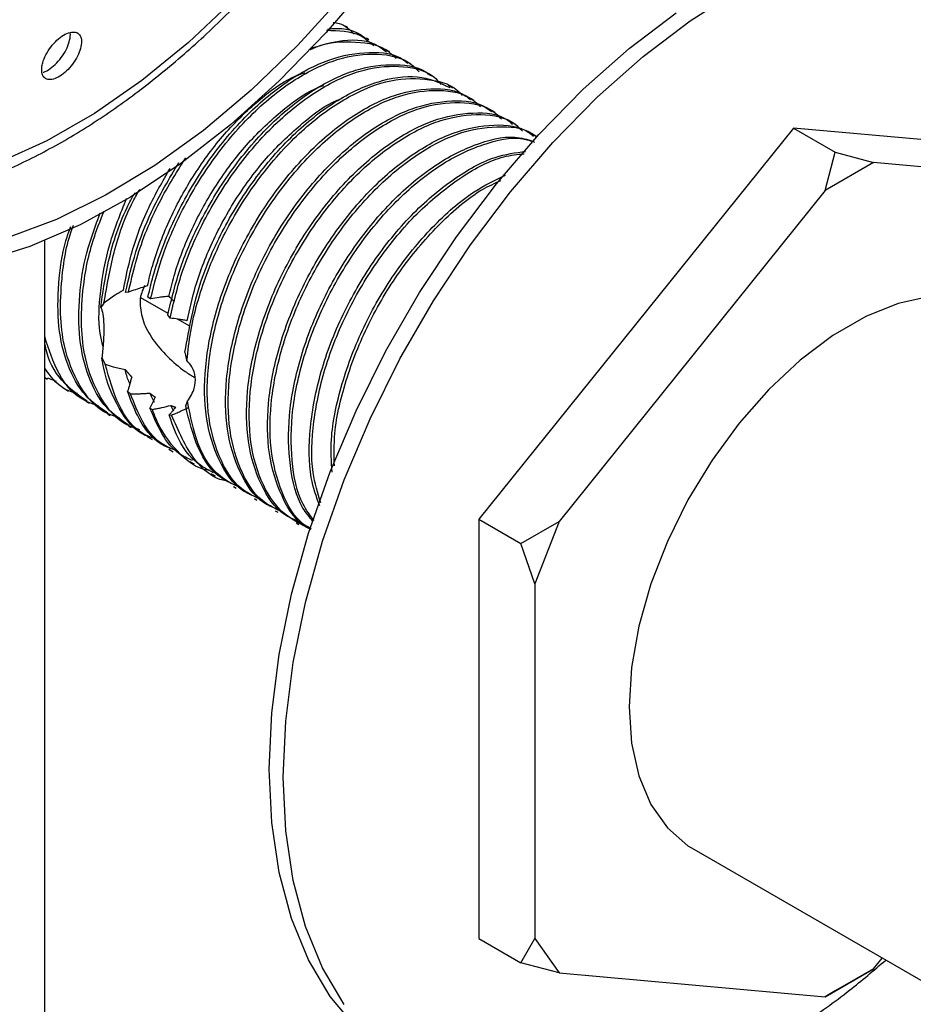
# Model space of a CAD drawing. Units: millimetres. Extents: x 3 to 2496, y 5 to 2495.
# Drawn here: x 316 to 361, y 2053 to 2103 of the extents above; entities that cross this region are included whole.
import ezdxf

# ---------------------------------------------------------------- set-up
doc = ezdxf.new("R2010")
doc.units = ezdxf.units.MM

msp = doc.modelspace()

# ---------------------------------------------------------------- linework, layer by layer
at = {"color": 7, "linetype": 'Continuous', "lineweight": 25}
for p, q in [((332.436, 2102.688), (332.303, 2102.764)), ((333.497, 2102.075), (333.364, 2102.152)), ((334.557, 2101.463), (334.33, 2101.594)), ((335.618, 2100.851), (335.402, 2100.975)), ((336.679, 2100.238), (336.462, 2100.363)), ((337.74, 2099.626), (337.511, 2099.758)), ((338.8, 2099.014), (338.667, 2099.09)), ((339.861, 2098.402), (339.728, 2098.478)), ((340.921, 2097.789), (340.789, 2097.866)), ((354.971, 2097.614), (339.061, 2077.823)), ((341.982, 2097.177), (341.849, 2097.254)), ((370.881, 2096.192), (354.971, 2097.614)), ((354.971, 2097.614), (357.092, 2096.39)), ((356.575, 2094.458), (357.092, 2096.39)), ((357.092, 2096.39), (359.024, 2095.872)), ((359.024, 2095.872), (356.575, 2094.458)), ((372.484, 2094.668), (359.024, 2095.872)), ((356.575, 2094.458), (343.114, 2077.713)), ((317.092, 2011.884), (317.092, 2091.916)), ((321.329, 2089.309), (321.18, 2089.3)), ((320.089, 2088.749), (319.928, 2088.539)), ((323.335, 2088.224), (321.956, 2089.02)), ((322.448, 2088.981), (322.315, 2089.058)), ((323.433, 2087.992), (323.317, 2088.157)), ((324.431, 2087.591), (323.813, 2087.948)), ((319.984, 2085.983), (320.157, 2085.665)), ((317.092, 2084.988), (317.225, 2084.912)), ((317.694, 2084.787), (317.248, 2084.956)), ((318.153, 2084.376), (318.286, 2084.299)), ((321.282, 2084.294), (321.432, 2084.158)), ((319.213, 2083.764), (319.346, 2083.687)), ((322.655, 2083.736), (322.403, 2084.204)), ((324.224, 2083.555), (324.316, 2083.789)), ((322.416, 2083.449), (322.546, 2083.377)), ((323.594, 2083.342), (323.468, 2083.578)), ((320.274, 2083.151), (320.407, 2083.075)), ((323.395, 2083.096), (323.507, 2083.092)), ((321.335, 2082.539), (321.468, 2082.462)), ((322.286, 2081.99), (322.528, 2081.85)), ((323.369, 2081.365), (323.589, 2081.238)), ((324.434, 2080.75), (324.649, 2080.625)), ((325.489, 2080.141), (325.71, 2080.013)), ((326.638, 2079.477), (326.771, 2079.401)), ((327.699, 2078.865), (327.831, 2078.789)), ((328.759, 2078.253), (328.892, 2078.176)), ((339.061, 2077.823), (339.061, 2056.608)), ((339.061, 2077.823), (341.182, 2076.598)), ((329.82, 2077.64), (329.953, 2077.564)), ((341.182, 2076.598), (343.114, 2077.713)), ((343.114, 2077.713), (341.889, 2074.557)), ((341.889, 2074.557), (341.182, 2076.598)), ((341.889, 2074.557), (341.889, 2056.608)), ((349.925, 2061.127), (368.179, 2050.589)), ((339.061, 2056.608), (341.182, 2055.384)), ((341.182, 2055.384), (341.889, 2056.608)), ((341.889, 2056.608), (343.114, 2054.866)), ((343.114, 2054.866), (341.182, 2055.384)), ((359.024, 2055.076), (359.462, 2055.621)), ((343.114, 2054.866), (356.575, 2053.662)), ((356.575, 2053.662), (359.024, 2055.076)), ((359.024, 2055.076), (357.092, 2053.961)), ((357.092, 2053.961), (356.575, 2053.662))]:
    msp.add_line(p, q, dxfattribs=at)
at = {"color": 7, "linetype": 'Continuous', "lineweight": 25, "flags": 128}
for points in [[(345.596, 2134.795), (345.226, 2131.743), (344.613, 2128.609), (343.763, 2125.422), (342.685, 2122.214), (341.389, 2119.018), (339.888, 2115.864), (338.198, 2112.785), (336.335, 2109.811), (334.318, 2106.971), (332.166, 2104.294), (329.901, 2101.806), (327.545, 2099.533), (325.123, 2097.496), (322.657, 2095.716), (320.173, 2094.21), (317.695, 2092.994), (315.248, 2092.08)], [(346.141, 2133.563), (345.634, 2130.379), (344.881, 2127.124), (343.889, 2123.832), (342.666, 2120.535), (341.227, 2117.266), (339.584, 2114.057), (337.755, 2110.941), (335.757, 2107.948), (333.611, 2105.108), (331.337, 2102.449), (328.958, 2099.997), (326.498, 2097.778), (323.982, 2095.813), (321.433, 2094.121), (318.879, 2092.72), (316.343, 2091.623), (313.852, 2090.842)], [(341.476, 2133.064), (340.917, 2130.035), (340.12, 2126.948), (339.093, 2123.838), (337.847, 2120.737), (336.396, 2117.678), (334.754, 2114.693), (332.94, 2111.814), (330.973, 2109.071), (328.873, 2106.495), (326.662, 2104.111), (324.365, 2101.945), (322.005, 2100.02), (319.607, 2098.357), (317.197, 2096.972), (314.801, 2095.882)], [(332.24, 2053.275), (331.148, 2055.119), (330.286, 2057.215), (329.664, 2059.539), (329.287, 2062.065), (329.161, 2064.766), (329.287, 2067.613), (329.664, 2070.574), (330.286, 2073.616), (331.148, 2076.707), (332.24, 2079.812), (333.55, 2082.898), (335.064, 2085.931), (336.765, 2088.877), (338.635, 2091.704), (340.652, 2094.382), (342.795, 2096.88), (345.041, 2099.172), (347.364, 2101.232), (349.74, 2103.038), (352.142, 2104.57)], [(332.843, 2052.11), (331.533, 2053.683), (330.441, 2055.527), (329.579, 2057.623), (328.957, 2059.947), (328.58, 2062.473), (328.454, 2065.174), (328.58, 2068.021), (328.957, 2070.982), (329.579, 2074.024), (330.441, 2077.115), (331.533, 2080.221), (332.843, 2083.306), (334.357, 2086.339), (336.058, 2089.285), (337.927, 2092.112), (339.945, 2094.79), (342.088, 2097.288), (344.334, 2099.58), (346.657, 2101.64), (349.033, 2103.446)], [(365.674, 2088.407), (364.743, 2088.83), (363.368, 2089.119), (361.868, 2089.087), (360.277, 2088.736), (358.632, 2088.072), (356.967, 2087.111), (355.321, 2085.875), (353.73, 2084.39), (352.231, 2082.69), (350.855, 2080.813), (349.635, 2078.802), (348.597, 2076.7), (347.765, 2074.555), (347.157, 2072.414), (346.787, 2070.326), (346.662, 2068.338)], [(346.662, 2068.338), (346.787, 2066.493), (347.157, 2064.833), (347.765, 2063.395), (348.597, 2062.21), (349.635, 2061.307), (349.925, 2061.127)]]:
    msp.add_lwpolyline(points, dxfattribs=at)
at = {"color": 7, "linetype": 'Continuous', "lineweight": 25}
for points, knots in [([(300.855, 2094.796), (301.474, 2094.545), (302.719, 2094.039), (304.749, 2093.642), (306.881, 2093.511), (309.107, 2093.677), (311.41, 2094.132), (313.768, 2094.879), (316.159, 2095.909), (318.559, 2097.213), (320.943, 2098.776), (323.289, 2100.583), (325.577, 2102.614), (327.786, 2104.851), (329.897, 2107.272), (331.893, 2109.854), (333.756, 2112.576), (335.471, 2115.413), (337.022, 2118.339), (338.395, 2121.329), (339.579, 2124.356), (340.561, 2127.394), (341.332, 2130.418), (341.885, 2133.4), (342.212, 2136.316), (342.308, 2139.141), (342.17, 2141.848), (341.794, 2144.413), (341.181, 2146.811), (340.333, 2149.013), (339.262, 2150.998), (337.971, 2152.729), (336.664, 2154.079), (335.716, 2154.729), (335.334, 2154.991)], [0, 0, 0, 0, 0.0300106, 0.0603302, 0.0908902, 0.1217959, 0.1530588, 0.1846164, 0.2163729, 0.2482362, 0.2801363, 0.312023, 0.3438799, 0.3757026, 0.4074934, 0.4392585, 0.4710056, 0.5027437, 0.5344818, 0.5662274, 0.597989, 0.6297761, 0.6615982, 0.6934638, 0.7253792, 0.7573468, 0.7893605, 0.8213971, 0.8533964, 0.8852749, 0.9169229, 0.9482316, 0.9791408, 1, 1, 1, 1]), ([(331.395, 2102.615), (331.497, 2102.628), (332.187, 2102.715), (332.869, 2102.534), (333.307, 2102.161), (333.347, 2102.126)], [0, 0, 0, 0, 0.1359425, 0.9193692, 1, 1, 1, 1]), ([(331.68, 2102.954), (331.787, 2102.942), (332.222, 2102.898), (332.521, 2102.591), (332.745, 2102.361)], [0, 0, 0, 0, 0.248189, 1, 1, 1, 1]), ([(316.944, 2100.68), (316.941, 2100.568), (316.936, 2100.343), (317.075, 2100.129), (317.304, 2100.04), (317.607, 2100.093), (317.946, 2100.276), (318.283, 2100.568), (318.582, 2100.938), (318.812, 2101.346), (318.945, 2101.747), (318.965, 2102.096), (318.868, 2102.351), (318.665, 2102.481), (318.381, 2102.473), (318.049, 2102.328), (317.708, 2102.067), (317.393, 2101.717), (317.14, 2101.318), (316.99, 2100.957), (316.957, 2100.758), (316.944, 2100.68)], [0, 0, 0, 0, 0.054288, 0.108586, 0.162595, 0.216083, 0.269144, 0.322056, 0.375157, 0.428701, 0.482753, 0.53716, 0.591608, 0.645759, 0.699409, 0.752581, 0.805505, 0.858515, 0.911902, 0.965801, 1, 1, 1, 1]), ([(317.018, 2100.441), (317.026, 2100.442), (317.131, 2100.458), (317.376, 2100.614), (317.709, 2100.895), (318.009, 2101.267), (318.242, 2101.676), (318.365, 2102.068), (318.406, 2102.326), (318.374, 2102.41), (318.374, 2102.41)], [0, 0, 0, 0, 0.013307, 0.176256, 0.338742, 0.50181, 0.666247, 0.832259, 0.999372, 1, 1, 1, 1]), ([(331.348, 2102.56), (331.957, 2102.548), (332.878, 2102.53), (333.524, 2101.98), (333.743, 2101.794)], [0, 0, 0, 0, 0.661386, 1, 1, 1, 1]), ([(330.522, 2101.58), (330.525, 2101.581), (331.254, 2101.962), (332.598, 2102.017), (334.1, 2101.864), (334.706, 2101.293), (334.879, 2101.13)], [0, 0, 0, 0, 0.002107, 0.420849, 0.834928, 1, 1, 1, 1]), ([(330.592, 2101.664), (331.126, 2101.819), (332.356, 2102.179), (333.661, 2102.037), (334.252, 2101.57), (334.38, 2101.469)], [0, 0, 0, 0, 0.3748351, 0.8636796, 1, 1, 1, 1]), ([(322.315, 2089.058), (322.412, 2089.466), (322.737, 2090.829), (323.661, 2093.172), (325.247, 2095.887), (327.182, 2098.239), (329.315, 2100.041), (331.504, 2101.191), (333.524, 2101.523), (334.889, 2101.383), (335.395, 2100.94), (335.458, 2100.885)], [0, 0, 0, 0, 0.056879, 0.189573, 0.31987, 0.453186, 0.585542, 0.716031, 0.849481, 0.981446, 1, 1, 1, 1]), ([(322.448, 2088.981), (322.642, 2089.739), (323.029, 2091.244), (324.114, 2093.688), (325.635, 2096.17), (327.607, 2098.454), (329.758, 2100.169), (331.936, 2101.212), (333.936, 2101.454), (335.347, 2101.158), (335.906, 2100.601), (336.045, 2100.463)], [0, 0, 0, 0, 0.1004064, 0.1995147, 0.32469, 0.4526539, 0.5790338, 0.7045261, 0.8325467, 0.9584834, 1, 1, 1, 1]), ([(323.317, 2088.157), (323.51, 2088.961), (323.895, 2090.56), (325.015, 2093.108), (326.563, 2095.634), (328.536, 2097.918), (330.685, 2099.631), (332.868, 2100.683), (334.85, 2100.895), (336.109, 2100.712), (336.544, 2100.315), (336.546, 2100.314)], [0, 0, 0, 0, 0.109952, 0.218563, 0.347385, 0.479078, 0.60914, 0.738289, 0.870039, 0.999645, 1, 1, 1, 1]), ([(323.433, 2087.992), (323.623, 2088.801), (324.037, 2090.559), (325.264, 2093.278), (326.957, 2095.908), (328.964, 2098.121), (331.128, 2099.745), (333.297, 2100.689), (335.254, 2100.808), (336.587, 2100.478), (337.066, 2099.92), (337.154, 2099.816)], [0, 0, 0, 0, 0.1053153, 0.2289512, 0.3519694, 0.4773508, 0.6005432, 0.7239947, 0.8493606, 0.9721698, 1, 1, 1, 1]), ([(322.289, 2089.626), (322.373, 2089.972), (322.648, 2091.109), (323.39, 2093.051), (324.636, 2095.322), (326.161, 2097.37), (327.867, 2099.023), (329.28, 2100.064), (330.058, 2100.349), (330.261, 2100.423)], [0, 0, 0, 0, 0.0761413, 0.2501711, 0.4204884, 0.5943319, 0.7689773, 0.9397437, 1, 1, 1, 1]), ([(324.189, 2086.279), (324.4, 2087.478), (324.777, 2089.617), (326.194, 2092.743), (327.885, 2095.373), (329.892, 2097.584), (332.059, 2099.215), (334.212, 2100.131), (336.142, 2100.344), (337.132, 2099.874), (337.585, 2099.659)], [0, 0, 0, 0, 0.156222, 0.278936, 0.401037, 0.525483, 0.647757, 0.770288, 0.894719, 1, 1, 1, 1]), ([(323.368, 2089.098), (323.454, 2089.443), (323.736, 2090.58), (324.488, 2092.519), (325.744, 2094.783), (327.277, 2096.823), (328.987, 2098.456), (330.344, 2099.456), (331.065, 2099.718), (331.211, 2099.771)], [0, 0, 0, 0, 0.0772557, 0.2542051, 0.4274817, 0.6044638, 0.7820841, 0.9557181, 1, 1, 1, 1]), ([(324.29, 2085.857), (324.344, 2086.342), (324.498, 2087.751), (325.205, 2090.213), (326.534, 2093.052), (328.287, 2095.639), (330.324, 2097.777), (332.497, 2099.308), (334.654, 2100.15), (336.568, 2100.148), (337.785, 2099.793), (338.19, 2099.299), (338.215, 2099.268)], [0, 0, 0, 0, 0.061842, 0.179495, 0.29497, 0.410942, 0.528564, 0.643708, 0.76006, 0.877602, 0.992508, 1, 1, 1, 1]), ([(327.747, 2078.951), (327.526, 2079.05), (326.737, 2079.403), (325.838, 2080.765), (325.176, 2082.892), (325.14, 2085.501), (325.689, 2088.35), (326.797, 2091.245), (328.375, 2093.971), (330.3, 2096.336), (332.43, 2098.158), (334.619, 2099.33), (336.647, 2099.688), (338.035, 2099.557), (338.559, 2099.106), (338.635, 2099.041)], [0, 0, 0, 0, 0.033612, 0.120536, 0.207626, 0.292855, 0.379952, 0.466867, 0.552133, 0.639365, 0.72607, 0.811441, 0.898773, 0.985231, 1, 1, 1, 1]), ([(327.883, 2078.877), (327.591, 2079.026), (326.743, 2079.46), (325.841, 2080.955), (325.267, 2083.163), (325.315, 2085.817), (325.945, 2088.685), (327.127, 2091.569), (328.762, 2094.255), (330.724, 2096.554), (332.872, 2098.288), (335.053, 2099.356), (337.056, 2099.615), (338.47, 2099.361), (339.012, 2098.811), (339.136, 2098.685)], [0, 0, 0, 0, 0.044782, 0.129978, 0.214888, 0.298273, 0.383589, 0.468283, 0.551792, 0.637194, 0.721635, 0.805337, 0.890787, 0.974942, 1, 1, 1, 1]), ([(324.303, 2087.862), (324.429, 2088.442), (324.726, 2089.809), (325.587, 2091.987), (326.852, 2094.244), (328.394, 2096.277), (330.107, 2097.883), (331.359, 2098.823), (331.974, 2099.05), (332.015, 2099.066)], [0, 0, 0, 0, 0.127452, 0.300671, 0.470413, 0.643882, 0.817802, 0.987797, 1, 1, 1, 1]), ([(328.807, 2078.339), (328.587, 2078.437), (327.798, 2078.791), (326.899, 2080.152), (326.237, 2082.28), (326.201, 2084.889), (326.749, 2087.737), (327.857, 2090.633), (329.436, 2093.358), (331.36, 2095.724), (333.491, 2097.545), (335.68, 2098.717), (337.708, 2099.076), (339.096, 2098.944), (339.619, 2098.494), (339.696, 2098.428)], [0, 0, 0, 0, 0.033612, 0.120536, 0.207626, 0.292855, 0.379952, 0.466867, 0.552133, 0.639365, 0.72607, 0.811441, 0.898773, 0.985231, 1, 1, 1, 1]), ([(328.944, 2078.265), (328.652, 2078.414), (327.804, 2078.848), (326.902, 2080.342), (326.328, 2082.551), (326.375, 2085.205), (327.006, 2088.073), (328.187, 2090.957), (329.823, 2093.643), (331.785, 2095.942), (333.933, 2097.676), (336.114, 2098.744), (338.116, 2099.003), (339.53, 2098.749), (340.073, 2098.199), (340.197, 2098.073)], [0, 0, 0, 0, 0.044782, 0.129978, 0.214888, 0.298273, 0.383589, 0.468283, 0.551792, 0.637194, 0.721635, 0.805337, 0.890787, 0.974942, 1, 1, 1, 1]), ([(329.868, 2077.726), (329.648, 2077.825), (328.859, 2078.178), (327.96, 2079.54), (327.298, 2081.668), (327.261, 2084.277), (327.81, 2087.125), (328.918, 2090.021), (330.497, 2092.746), (332.421, 2095.112), (334.551, 2096.933), (336.741, 2098.105), (338.768, 2098.464), (340.156, 2098.332), (340.68, 2097.882), (340.757, 2097.816)], [0, 0, 0, 0, 0.033612, 0.120536, 0.207626, 0.292855, 0.379952, 0.466867, 0.552133, 0.639365, 0.72607, 0.811441, 0.898773, 0.985231, 1, 1, 1, 1]), ([(330.569, 2077.313), (330.074, 2077.553), (329.016, 2078.065), (327.956, 2079.719), (327.39, 2081.942), (327.436, 2084.592), (328.067, 2087.461), (329.248, 2090.345), (330.883, 2093.031), (332.846, 2095.329), (334.993, 2097.063), (337.175, 2098.131), (339.177, 2098.39), (340.591, 2098.137), (341.133, 2097.587), (341.258, 2097.461)], [0, 0, 0, 0, 0.072704, 0.155409, 0.237837, 0.318785, 0.401608, 0.483825, 0.564893, 0.647799, 0.729772, 0.811027, 0.893979, 0.975674, 1, 1, 1, 1]), ([(330.565, 2077.302), (330.471, 2077.346), (329.817, 2077.66), (329.028, 2078.941), (328.356, 2081.052), (328.323, 2083.665), (328.87, 2086.513), (329.979, 2089.408), (331.557, 2092.134), (333.482, 2094.499), (335.612, 2096.321), (337.801, 2097.493), (339.829, 2097.851), (341.217, 2097.72), (341.741, 2097.27), (341.817, 2097.204)], [0, 0, 0, 0, 0.014782, 0.1034, 0.192187, 0.279076, 0.36787, 0.456479, 0.543406, 0.632338, 0.720732, 0.807767, 0.8968, 0.984943, 1, 1, 1, 1]), ([(330.576, 2077.333), (330.457, 2077.399), (329.792, 2077.766), (329.033, 2079.133), (328.446, 2081.322), (328.497, 2083.981), (329.127, 2086.848), (330.309, 2089.732), (331.944, 2092.418), (333.907, 2094.717), (336.053, 2096.45), (338.239, 2097.524), (340.226, 2097.759), (341.516, 2097.596), (341.96, 2097.179), (341.975, 2097.166)], [0, 0, 0, 0, 0.0197, 0.109222, 0.198444, 0.286063, 0.375712, 0.464706, 0.552456, 0.642194, 0.730923, 0.818875, 0.908665, 0.997093, 1, 1, 1, 1]), ([(330.663, 2077.728), (330.485, 2077.936), (329.886, 2078.636), (329.442, 2080.475), (329.376, 2083.043), (329.933, 2085.903), (331.039, 2088.795), (332.618, 2091.522), (334.541, 2093.885), (336.677, 2095.718), (338.845, 2096.846), (340.621, 2097.287), (341.503, 2097.04), (341.805, 2096.955)], [0, 0, 0, 0, 0.042735, 0.143952, 0.243007, 0.344233, 0.445248, 0.544346, 0.64573, 0.7465, 0.84572, 0.947219, 1, 1, 1, 1]), ([(330.729, 2077.751), (330.528, 2078.013), (329.927, 2078.794), (329.53, 2080.74), (329.552, 2083.361), (330.19, 2086.238), (331.369, 2089.119), (333.005, 2091.807), (334.966, 2094.102), (337.12, 2095.85), (339.276, 2096.866), (340.919, 2097.221), (341.68, 2096.968), (341.873, 2096.903)], [0, 0, 0, 0, 0.051532, 0.153486, 0.253609, 0.356051, 0.457745, 0.558017, 0.660562, 0.761953, 0.862456, 0.965059, 1, 1, 1, 1]), ([(331.004, 2078.501), (330.84, 2078.958), (330.435, 2080.092), (330.456, 2082.451), (330.988, 2085.285), (332.101, 2088.185), (333.678, 2090.908), (335.604, 2093.278), (337.73, 2095.083), (339.747, 2096.212), (340.914, 2096.367), (341.421, 2096.434)], [0, 0, 0, 0, 0.079371, 0.196618, 0.316434, 0.436, 0.553297, 0.6733, 0.792577, 0.910019, 1, 1, 1, 1]), ([(331.057, 2078.646), (330.904, 2079.142), (330.535, 2080.339), (330.631, 2082.766), (331.245, 2085.621), (332.431, 2088.509), (334.065, 2091.192), (336.029, 2093.498), (338.17, 2095.204), (340.015, 2096.185), (341.011, 2096.277), (341.353, 2096.309)], [0, 0, 0, 0, 0.085183, 0.205454, 0.328511, 0.450669, 0.571119, 0.694299, 0.816093, 0.936821, 1, 1, 1, 1]), ([(321.18, 2089.3), (321.336, 2089.979), (321.647, 2091.332), (322.523, 2093.597), (323.394, 2095.053), (323.884, 2095.874)], [0, 0, 0, 0, 0.305172, 0.6084155, 1, 1, 1, 1]), ([(321.329, 2089.309), (321.443, 2089.811), (321.771, 2091.265), (322.681, 2093.641), (323.731, 2095.317), (324.227, 2096.108)], [0, 0, 0, 0, 0.2181745, 0.630766, 1, 1, 1, 1]), ([(321.072, 2089.412), (321.19, 2090.004), (321.464, 2091.38), (322.245, 2093.508), (323.055, 2094.912), (323.433, 2095.565)], [0, 0, 0, 0, 0.287336, 0.668196, 1, 1, 1, 1]), ([(331.627, 2080.202), (331.597, 2080.74), (331.519, 2082.125), (332.068, 2084.686), (333.157, 2087.568), (334.741, 2090.302), (336.661, 2092.647), (338.626, 2094.387), (339.879, 2094.981), (340.413, 2095.234)], [0, 0, 0, 0, 0.100213, 0.257778, 0.415013, 0.569264, 0.727074, 0.883929, 1, 1, 1, 1]), ([(331.748, 2080.532), (331.736, 2081.065), (331.706, 2082.464), (332.325, 2085.021), (333.486, 2087.891), (335.128, 2090.589), (337.086, 2092.853), (338.842, 2094.366), (339.863, 2094.82), (340.171, 2094.957)], [0, 0, 0, 0, 0.1026128, 0.2691608, 0.434491, 0.5975108, 0.7642247, 0.9290631, 1, 1, 1, 1]), ([(319.928, 2088.539), (320.028, 2089.248), (320.26, 2090.889), (320.882, 2092.924), (321.523, 2094.099), (321.662, 2094.354)], [0, 0, 0, 0, 0.374116, 0.864648, 1, 1, 1, 1]), ([(320.089, 2088.749), (320.234, 2089.595), (320.523, 2091.287), (321.208, 2093.298), (321.791, 2094.319), (321.907, 2094.522)], [0, 0, 0, 0, 0.44529, 0.889902, 1, 1, 1, 1]), ([(320.041, 2086.577), (319.987, 2086.795), (319.782, 2087.615), (319.878, 2089.375), (320.293, 2091.705), (320.928, 2093.285), (321.242, 2094.066)], [0, 0, 0, 0, 0.106548, 0.401894, 0.704047, 1, 1, 1, 1]), ([(321.354, 2082.568), (320.957, 2082.838), (320.098, 2083.42), (319.261, 2084.958), (318.8, 2086.905), (318.807, 2089.058), (319.129, 2091.231), (319.652, 2092.643), (319.901, 2093.317)], [0, 0, 0, 0, 0.159705, 0.345178, 0.522357, 0.696236, 0.855088, 1, 1, 1, 1]), ([(321.901, 2082.352), (321.676, 2082.423), (320.855, 2082.686), (319.859, 2083.907), (319.138, 2085.682), (318.912, 2087.578), (319.003, 2089.56), (319.354, 2091.551), (319.896, 2092.911), (320.092, 2093.404)], [0, 0, 0, 0, 0.073051, 0.267495, 0.464138, 0.593735, 0.722641, 0.899451, 1, 1, 1, 1]), ([(320.876, 2082.95), (320.639, 2083.025), (319.804, 2083.291), (318.797, 2084.519), (318.079, 2086.294), (317.849, 2088.19), (317.955, 2090.173), (318.175, 2091.723), (318.521, 2092.644), (318.541, 2092.697)], [0, 0, 0, 0, 0.0843346, 0.2969978, 0.5120643, 0.6538042, 0.7947882, 0.9881647, 1, 1, 1, 1]), ([(320.293, 2083.18), (319.896, 2083.45), (319.037, 2084.033), (318.202, 2085.571), (317.736, 2087.517), (317.759, 2089.671), (317.975, 2091.416), (318.321, 2092.395), (318.407, 2092.635)], [0, 0, 0, 0, 0.1760994, 0.3806115, 0.5759784, 0.7677066, 0.9428653, 1, 1, 1, 1]), ([(321.072, 2089.412), (320.93, 2089.327), (320.689, 2089.182), (320.362, 2088.959), (320.18, 2088.819), (320.089, 2088.749)], [0, 0, 0, 0, 0.419172, 0.709102, 1, 1, 1, 1]), ([(321.088, 2089.421), (321.088, 2089.421), (321.082, 2089.418), (321.077, 2089.415), (321.072, 2089.412)], [0, 0, 0, 0, 0.005951, 1, 1, 1, 1]), ([(322.289, 2089.626), (322.209, 2089.602), (322.008, 2089.541), (321.687, 2089.436), (321.448, 2089.351), (321.329, 2089.309)], [0, 0, 0, 0, 0.249807, 0.624766, 1, 1, 1, 1]), ([(322.142, 2089.648), (322.039, 2089.407), (321.919, 2089.123), (321.914, 2088.797), (321.914, 2088.748)], [0, 0, 0, 0, 0.850415, 1, 1, 1, 1]), ([(321.914, 2088.748), (321.948, 2088.442), (322.017, 2087.83), (322.542, 2086.893), (323.287, 2086.032), (324.079, 2085.355), (324.535, 2085.083), (324.704, 2084.982)], [0, 0, 0, 0, 0.209479, 0.4186, 0.637168, 0.866043, 1, 1, 1, 1]), ([(323.368, 2089.098), (323.289, 2089.09), (323.129, 2089.074), (322.822, 2089.037), (322.595, 2089.003), (322.448, 2088.981)], [0, 0, 0, 0, 0.259586, 0.519171, 1, 1, 1, 1]), ([(323.615, 2088.863), (323.611, 2088.868), (323.601, 2088.878), (323.586, 2088.893), (323.574, 2088.906), (323.562, 2088.918), (323.55, 2088.931), (323.538, 2088.943), (323.528, 2088.952), (323.518, 2088.962), (323.506, 2088.974), (323.493, 2088.986), (323.483, 2088.995), (323.473, 2089.005), (323.461, 2089.016), (323.448, 2089.028), (323.435, 2089.039), (323.423, 2089.051), (323.41, 2089.062), (323.397, 2089.073), (323.384, 2089.084), (323.374, 2089.093), (323.368, 2089.098)], [0, 0, 0, 0, 0.060462, 0.120924, 0.181386, 0.211617, 0.272079, 0.332541, 0.362772, 0.393003, 0.453465, 0.513927, 0.544158, 0.574389, 0.634851, 0.695313, 0.725544, 0.786006, 0.846468, 0.876699, 0.938348, 1, 1, 1, 1]), ([(319.928, 2088.539), (319.949, 2088.495), (320.007, 2088.376), (320.068, 2088), (320.086, 2087.376), (320.058, 2086.673), (320.009, 2086.218), (319.984, 2085.983)], [0, 0, 0, 0, 0.140624, 0.377087, 0.602477, 0.795501, 1, 1, 1, 1]), ([(324.303, 2087.862), (324.227, 2087.878), (324.077, 2087.908), (323.788, 2087.955), (323.571, 2087.978), (323.433, 2087.992)], [0, 0, 0, 0, 0.263748, 0.52749, 1, 1, 1, 1]), ([(319.816, 2083.562), (319.579, 2083.638), (318.746, 2083.906), (317.738, 2085.062), (317.302, 2086.413), (317.092, 2087.064)], [0, 0, 0, 0, 0.170367, 0.599975, 1, 1, 1, 1]), ([(319.232, 2083.793), (318.841, 2084.067), (317.995, 2084.659), (317.3, 2085.739), (317.124, 2086.576), (317.092, 2086.731)], [0, 0, 0, 0, 0.412212, 0.890932, 1, 1, 1, 1]), ([(324.29, 2085.857), (324.264, 2085.975), (324.233, 2086.116), (324.195, 2086.257), (324.189, 2086.279)], [0, 0, 0, 0, 0.844241, 1, 1, 1, 1]), ([(322.418, 2081.971), (322.336, 2082), (321.665, 2082.236), (320.799, 2083.39), (320.176, 2084.846), (320.014, 2085.809), (319.984, 2085.983)], [0, 0, 0, 0, 0.058992, 0.479901, 0.905567, 1, 1, 1, 1]), ([(324.316, 2083.789), (324.452, 2084.008), (324.697, 2084.4), (324.741, 2085.018), (324.586, 2085.501), (324.379, 2085.75), (324.29, 2085.857)], [0, 0, 0, 0, 0.314706, 0.564223, 0.813681, 1, 1, 1, 1]), ([(318.755, 2084.175), (318.515, 2084.246), (317.824, 2084.449), (317.381, 2085.061), (317.092, 2085.46)], [0, 0, 0, 0, 0.348012, 1, 1, 1, 1]), ([(320.157, 2085.665), (320.291, 2085.618), (320.52, 2085.538), (320.86, 2085.454), (321.064, 2085.415), (321.166, 2085.395)], [0, 0, 0, 0, 0.415191, 0.707236, 1, 1, 1, 1]), ([(322.568, 2081.924), (322.407, 2081.989), (321.669, 2082.288), (320.757, 2083.516), (320.356, 2084.953), (320.157, 2085.665)], [0, 0, 0, 0, 0.122986, 0.564728, 1, 1, 1, 1]), ([(321.166, 2085.395), (321.171, 2085.389), (321.181, 2085.377), (321.196, 2085.359), (321.21, 2085.341), (321.225, 2085.322), (321.24, 2085.304), (321.255, 2085.287), (321.27, 2085.269), (321.286, 2085.251), (321.301, 2085.233), (321.316, 2085.215), (321.332, 2085.198), (321.347, 2085.18), (321.363, 2085.162), (321.378, 2085.145), (321.394, 2085.127), (321.409, 2085.11), (321.425, 2085.093), (321.441, 2085.075), (321.457, 2085.058), (321.474, 2085.039), (321.486, 2085.027), (321.492, 2085.021)], [0, 0, 0, 0, 0.047192, 0.094383, 0.141575, 0.188767, 0.235959, 0.28315, 0.330342, 0.377534, 0.424726, 0.471917, 0.519109, 0.566301, 0.613493, 0.660684, 0.707876, 0.755068, 0.80226, 0.849451, 0.896643, 0.94832, 1, 1, 1, 1]), ([(321.404, 2084.701), (321.383, 2084.738), (321.27, 2084.935), (321.213, 2085.188), (321.166, 2085.395)], [0, 0, 0, 0, 0.18523, 1, 1, 1, 1]), ([(321.492, 2085.021), (321.474, 2084.954), (321.439, 2084.821), (321.369, 2084.576), (321.316, 2084.404), (321.282, 2084.294)], [0, 0, 0, 0, 0.264805, 0.529605, 1, 1, 1, 1]), ([(323.496, 2081.388), (323.335, 2081.453), (322.596, 2081.751), (321.843, 2082.789), (321.436, 2083.879), (321.282, 2084.294)], [0, 0, 0, 0, 0.147131, 0.675593, 1, 1, 1, 1]), ([(321.432, 2084.158), (321.593, 2084.162), (321.835, 2084.168), (322.159, 2084.186), (322.321, 2084.198), (322.403, 2084.204)], [0, 0, 0, 0, 0.499641, 0.749779, 1, 1, 1, 1]), ([(323.638, 2081.325), (323.402, 2081.434), (322.757, 2081.728), (322.003, 2082.708), (321.623, 2083.673), (321.432, 2084.158)], [0, 0, 0, 0, 0.224201, 0.610529, 1, 1, 1, 1]), ([(322.403, 2084.204), (322.409, 2084.199), (322.42, 2084.191), (322.435, 2084.18), (322.446, 2084.171), (322.458, 2084.163), (322.472, 2084.152), (322.486, 2084.142), (322.498, 2084.133), (322.51, 2084.125), (322.524, 2084.115), (322.538, 2084.105), (322.553, 2084.094), (322.567, 2084.084), (322.581, 2084.074), (322.596, 2084.064), (322.607, 2084.056), (322.619, 2084.048), (322.63, 2084.04), (322.644, 2084.031), (322.659, 2084.021), (322.672, 2084.012), (322.68, 2084.007), (322.685, 2084.003)], [0, 0, 0, 0, 0.0610881, 0.1221763, 0.1527202, 0.1832641, 0.2443523, 0.3054404, 0.3359844, 0.3665283, 0.4276164, 0.4887046, 0.5192485, 0.5803367, 0.6414248, 0.6719688, 0.7330569, 0.7636008, 0.7941448, 0.8552329, 0.9163211, 0.946865, 1, 1, 1, 1]), ([(322.685, 2084.003), (322.662, 2083.954), (322.616, 2083.854), (322.527, 2083.667), (322.46, 2083.535), (322.416, 2083.449)], [0, 0, 0, 0, 0.25834, 0.51668, 1, 1, 1, 1]), ([(326.822, 2079.489), (326.531, 2079.639), (325.686, 2080.075), (324.764, 2081.529), (324.464, 2083.045), (324.316, 2083.789)], [0, 0, 0, 0, 0.210923, 0.61219, 1, 1, 1, 1]), ([(324.566, 2080.79), (324.329, 2080.898), (323.708, 2081.181), (322.981, 2082.108), (322.605, 2083), (322.416, 2083.449)], [0, 0, 0, 0, 0.234505, 0.615591, 1, 1, 1, 1]), ([(322.546, 2083.377), (322.626, 2083.393), (322.786, 2083.424), (323.094, 2083.489), (323.321, 2083.543), (323.468, 2083.578)], [0, 0, 0, 0, 0.259787, 0.519573, 1, 1, 1, 1]), ([(325.447, 2080.289), (325.421, 2080.292), (324.755, 2080.364), (323.757, 2081.213), (322.901, 2082.386), (322.601, 2083.226), (322.546, 2083.377)], [0, 0, 0, 0, 0.017647, 0.454775, 0.901855, 1, 1, 1, 1]), ([(323.709, 2083.495), (323.683, 2083.459), (323.617, 2083.37), (323.512, 2083.235), (323.434, 2083.142), (323.395, 2083.096)], [0, 0, 0, 0, 0.249793, 0.624748, 1, 1, 1, 1]), ([(323.468, 2083.578), (323.473, 2083.576), (323.483, 2083.572), (323.496, 2083.567), (323.508, 2083.562), (323.521, 2083.557), (323.533, 2083.553), (323.543, 2083.549), (323.553, 2083.545), (323.565, 2083.541), (323.577, 2083.537), (323.589, 2083.533), (323.601, 2083.528), (323.613, 2083.524), (323.623, 2083.521), (323.633, 2083.518), (323.645, 2083.514), (323.656, 2083.511), (323.666, 2083.508), (323.675, 2083.505), (323.686, 2083.502), (323.698, 2083.498), (323.705, 2083.496), (323.709, 2083.495)], [0, 0, 0, 0, 0.060444, 0.120888, 0.15111, 0.211554, 0.271999, 0.302221, 0.332443, 0.392887, 0.453331, 0.483553, 0.543997, 0.604441, 0.634663, 0.664885, 0.725329, 0.785773, 0.815995, 0.846217, 0.906661, 0.95333, 1, 1, 1, 1]), ([(323.507, 2083.092), (323.584, 2083.123), (323.738, 2083.185), (324.027, 2083.311), (324.235, 2083.413), (324.369, 2083.478)], [0, 0, 0, 0, 0.263312, 0.526629, 1, 1, 1, 1]), ([(326.686, 2079.563), (326.466, 2079.662), (325.679, 2080.017), (324.756, 2081.344), (324.4, 2082.823), (324.224, 2083.555)], [0, 0, 0, 0, 0.163192, 0.585223, 1, 1, 1, 1]), ([(325.629, 2080.177), (325.322, 2080.338), (324.463, 2080.791), (323.786, 2081.923), (323.474, 2082.859), (323.395, 2083.096)], [0, 0, 0, 0, 0.293481, 0.821223, 1, 1, 1, 1]), ([(326.311, 2079.757), (326.269, 2079.764), (325.599, 2079.874), (324.479, 2080.852), (323.854, 2082.291), (323.507, 2083.092)], [0, 0, 0, 0, 0.028907, 0.45952, 1, 1, 1, 1]), ([(337.221, 2049.251), (337.283, 2049.221), (337.969, 2048.885), (339.406, 2048.512), (341.507, 2048.157), (343.707, 2048.122), (345.98, 2048.369), (348.315, 2048.914), (350.693, 2049.753), (353.09, 2050.88), (355.473, 2052.291), (357.671, 2053.828), (359.035, 2054.997), (359.642, 2055.517)], [0, 0, 0, 0, 0.00929, 0.103802, 0.198885, 0.295459, 0.39416, 0.495213, 0.598398, 0.703161, 0.808837, 0.914847, 1, 1, 1, 1])]:
    msp.add_open_spline(points, degree=3, knots=knots, dxfattribs=at)

doc.saveas('drawing.dxf')
